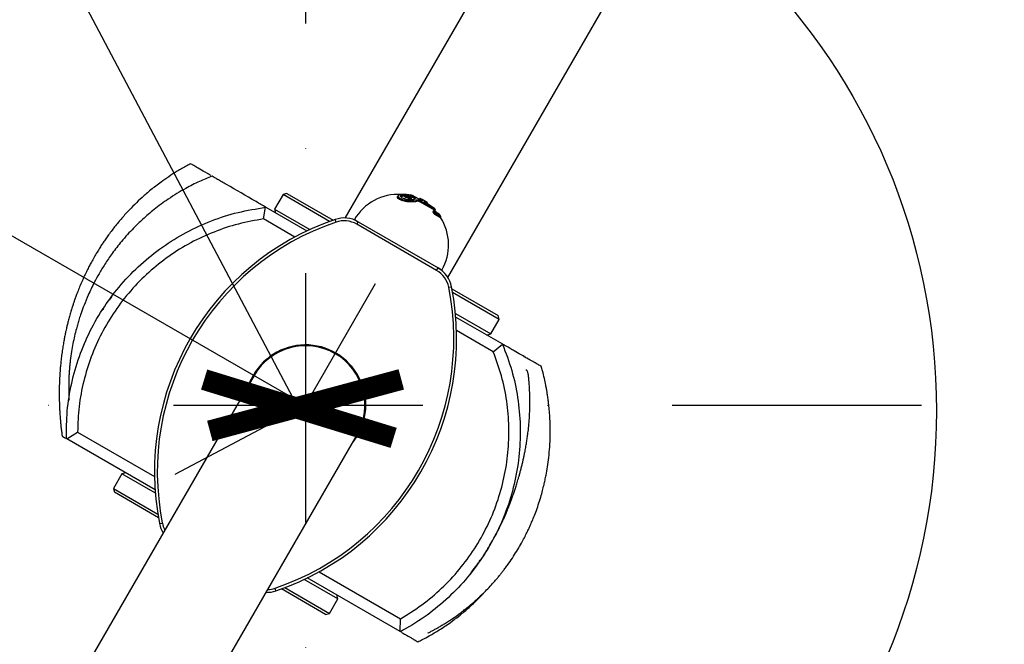
# Model space of a CAD drawing. Units: millimetres. Extents: x 1182 to 21751, y 5558 to 19956.
# Drawn here: x 6079 to 6431, y 14495 to 14717 of the extents above; entities that cross this region are included whole.
import ezdxf

# ---------------------------------------------------------------- set-up
doc = ezdxf.new("R2010")
doc.units = ezdxf.units.MM
doc.linetypes.add('ACAD_ISO03W100', pattern=[30, 12, -18])
doc.linetypes.add('ČERCHOVANÁ', pattern=[25.4, 12.7, -6.35, 0, -6.35])
for name, color, linetype in [('HERNI_PRVEK', 4, 'Continuous'), ('OSA', 7, 'ČERCHOVANÁ'), ('ZALOZENI', 6, 'Continuous')]:
    doc.layers.add(name, color=color, linetype=linetype)
doc.layers.add('KOTY', color=7, linetype='Continuous', lineweight=13)
doc.layers.add('KOTY1', color=7, linetype='Continuous', lineweight=13)
doc.styles.add('arial', font='arial.ttf')
doc.dimstyles.new('KOTY_50', dxfattribs={"dimtxt": 125, "dimasz": 50, "dimexe": 50, "dimexo": 50, "dimgap": 30, "dimtad": 1, "dimdec": 0, "dimrnd": 10, "dimdsep": 46, "dimtxsty": 'arial', "dimblk": 'ARCHTICK', "dimcen": -1.5, "dimclrt": 2, "dimadec": 0, "dimazin": 0, "dimtfac": 0.63, "dimtdec": 0, "dimtix": 1, "dimtmove": 2, "dimatfit": 3, "dimldrblk": 'KOTA', "dimfxl": 400, "dimfxlon": 1, "dimtfill": 1, "dimtolj": 1, "dimtzin": 0, "dimarcsym": 0})

# ---------------------------------------------------------------- blocks, each defined once
blk = doc.blocks.new('_ArchTick')
at = {"color": 0, "linetype": 'ByBlock', "const_width": 0.15}
blk.add_lwpolyline([(-0.5, -0.5), (0.5, 0.5)], dxfattribs=at)
blk = doc.blocks.new('*D29')
at = {"layer": 'Defpoints', "color": 0, "transparency": 16777216}
for p in [(8281.73, 15548.47), (1219.81, 14651.15), (8281.73, 11330.78)]:
    blk.add_point(p, dxfattribs=at)
at = {"layer": 'KOTY1', "color": 0, "lineweight": -2, "transparency": 16777216}
for p, q in [((1219.81, 11730.78), (1219.81, 11280.78)), ((8281.73, 11730.78), (8281.73, 11280.78)), ((1219.81, 11330.78), (8281.73, 11330.78))]:
    blk.add_line(p, q, dxfattribs=at)
at = {"layer": 'KOTY1', "color": 0, "lineweight": -2, "transparency": 16777216, "xscale": 50, "yscale": 50, "zscale": 50, "rotation": 180}
blk.add_blockref('_ArchTick', (1219.81, 11330.78), dxfattribs=at)
at = {"layer": 'KOTY1', "color": 0, "lineweight": -2, "transparency": 16777216, "xscale": 50, "yscale": 50, "zscale": 50}
blk.add_blockref('_ArchTick', (8281.73, 11330.78), dxfattribs=at)
at = {"layer": 'KOTY1', "color": 2, "transparency": 16777216, "insert": (4750.77, 11424.6), "char_height": 125, "attachment_point": 5, "style": 'arial', "bg_fill": 3, "box_fill_scale": 1.1, "bg_fill_color": 256, "bg_fill_true_color": 13158600, "bg_fill_transparency": 0}
blk.add_mtext('\\A1;7060', dxfattribs=at)
blk = doc.blocks.new('KOTA')
for p, q in [((-75, -75), (75, 75)), ((0, 75), (0, -75)), ((-75, 0), (75, 0))]:
    blk.add_line(p, q)
blk = doc.blocks.new('*D20')
at = {"layer": 'Defpoints', "color": 0, "transparency": 16777216}
for p in [(4386.63, 19467.64), (9473.38, 19467.64), (6024.53, 12341.44)]:
    blk.add_point(p, dxfattribs=at)
at = {"layer": 'KOTY1', "color": 0, "lineweight": -2, "transparency": 16777216}
for p, q in [((9073.38, 19467.64), (9523.38, 19467.64)), ((9473.38, 12341.44), (9473.38, 19467.64)), ((9073.38, 12341.44), (9523.38, 12341.44))]:
    blk.add_line(p, q, dxfattribs=at)
at = {"layer": 'KOTY1', "color": 0, "lineweight": -2, "transparency": 16777216, "xscale": 50, "yscale": 50, "zscale": 50}
for p, rotation in [((9473.38, 19467.64), 90), ((9473.38, 12341.44), 270)]:
    blk.add_blockref('_ArchTick', p, dxfattribs=dict(at, rotation=rotation))
at = {"layer": 'KOTY1', "color": 2, "transparency": 16777216, "insert": (9379.52, 15904.54), "char_height": 125, "attachment_point": 5, "rotation": 90, "style": 'arial', "bg_fill": 3, "box_fill_scale": 1.1, "bg_fill_color": 256, "bg_fill_true_color": 13158600, "bg_fill_transparency": 0}
blk.add_mtext('\\A1;7130', dxfattribs=at)
blk = doc.blocks.new('*D35')
at = {"layer": 'Defpoints', "color": 0, "transparency": 16777216}
for p in [(6783.56, 15622.54), (2719.81, 14651.15), (6783.56, 11784.49)]:
    blk.add_point(p, dxfattribs=at)
at = {"layer": 'KOTY1', "color": 0, "lineweight": -2, "transparency": 16777216}
for p, q in [((2719.81, 12184.49), (2719.81, 11734.49)), ((6783.56, 12184.49), (6783.56, 11734.49)), ((2719.81, 11784.49), (6783.56, 11784.49))]:
    blk.add_line(p, q, dxfattribs=at)
at = {"layer": 'KOTY1', "color": 0, "lineweight": -2, "transparency": 16777216, "xscale": 50, "yscale": 50, "zscale": 50, "rotation": 180}
blk.add_blockref('_ArchTick', (2719.81, 11784.49), dxfattribs=at)
at = {"layer": 'KOTY1', "color": 0, "lineweight": -2, "transparency": 16777216, "xscale": 50, "yscale": 50, "zscale": 50}
blk.add_blockref('_ArchTick', (6783.56, 11784.49), dxfattribs=at)
at = {"layer": 'KOTY1', "color": 2, "transparency": 16777216, "insert": (4751.68, 11878.31), "char_height": 125, "attachment_point": 5, "style": 'arial', "bg_fill": 3, "box_fill_scale": 1.1, "bg_fill_color": 256, "bg_fill_true_color": 13158600, "bg_fill_transparency": 0}
blk.add_mtext('\\A1;4060', dxfattribs=at)
blk = doc.blocks.new('*D22')
at = {"layer": 'Defpoints', "color": 0, "transparency": 16777216}
for p in [(4386.63, 17967.64), (2843.77, 14143.95), (8972.53, 14143.95)]:
    blk.add_point(p, dxfattribs=at)
at = {"layer": 'KOTY1', "color": 0, "lineweight": -2, "transparency": 16777216}
for p, q in [((8572.53, 17967.64), (9022.53, 17967.64)), ((8972.53, 17967.64), (8972.53, 14143.95)), ((8572.53, 14143.95), (9022.53, 14143.95))]:
    blk.add_line(p, q, dxfattribs=at)
at = {"layer": 'KOTY1', "color": 0, "lineweight": -2, "transparency": 16777216, "xscale": 50, "yscale": 50, "zscale": 50}
for p, rotation in [((8972.53, 17967.64), 90), ((8972.53, 14143.95), 270)]:
    blk.add_blockref('_ArchTick', p, dxfattribs=dict(at, rotation=rotation))
at = {"layer": 'KOTY1', "color": 2, "transparency": 16777216, "insert": (8878.67, 16055.79), "char_height": 125, "attachment_point": 5, "rotation": 90, "style": 'arial', "bg_fill": 3, "box_fill_scale": 1.1, "bg_fill_color": 256, "bg_fill_true_color": 13158600, "bg_fill_transparency": 0}
blk.add_mtext('\\A1;3820', dxfattribs=at)
blk = doc.blocks.new('*D26')
at = {"layer": 'Defpoints', "color": 0, "transparency": 16777216}
for p in [(4386.63, 15613.64), (6181.34, 14579.97), (6181.34, 14579.97)]:
    blk.add_point(p, dxfattribs=at)
at = {"layer": 'KOTY', "color": 0, "lineweight": -2, "transparency": 16777216}
for p, q in [((4386.63, 15613.64), (4411.58, 15656.96)), ((4386.63, 15613.64), (6181.34, 14579.97)), ((6181.34, 14579.97), (6206.3, 14623.3))]:
    blk.add_line(p, q, dxfattribs=at)
at = {"layer": 'KOTY', "color": 0, "lineweight": -2, "transparency": 16777216, "xscale": 50, "yscale": 50, "zscale": 50}
for p, rotation in [((4386.63, 15613.64), 150.0602107854832), ((6181.34, 14579.97), 330.0602107854832)]:
    blk.add_blockref('_ArchTick', p, dxfattribs=dict(at, rotation=rotation))
at = {"layer": 'KOTY', "color": 2, "transparency": 16777216, "insert": (5330.81, 15178.1), "char_height": 125, "attachment_point": 5, "rotation": 330.0602, "style": 'arial', "bg_fill": 3, "box_fill_scale": 1.1, "bg_fill_color": 256, "bg_fill_true_color": 13158600, "bg_fill_transparency": 0}
blk.add_mtext('\\A1;2070', dxfattribs=at)
blk = doc.blocks.new('*D14')
at = {"layer": 'Defpoints', "color": 0, "transparency": 16777216}
for p in [(4386.98, 17967.64), (6178.96, 14578.71), (6181.34, 14579.97)]:
    blk.add_point(p, dxfattribs=at)
at = {"layer": 'KOTY', "color": 0, "lineweight": -2, "transparency": 16777216}
for p, q in [((4384.59, 17966.37), (4340.41, 17942.97)), ((4384.59, 17966.37), (5168.82, 16485.78)), ((6178.96, 14578.71), (5371.4, 16103.33)), ((6178.96, 14578.71), (6134.77, 14555.3))]:
    blk.add_line(p, q, dxfattribs=at)
at = {"layer": 'KOTY', "color": 0, "lineweight": -2, "transparency": 16777216, "xscale": 50, "yscale": 50, "zscale": 50}
for p, rotation in [((4384.59, 17966.37), 117.9090885853027), ((6178.96, 14578.71), 297.9090885853026)]:
    blk.add_blockref('_ArchTick', p, dxfattribs=dict(at, rotation=rotation))
at = {"layer": 'KOTY', "color": 2, "transparency": 16777216, "insert": (5306.28, 16313.72), "char_height": 125, "attachment_point": 5, "rotation": 297.9091, "style": 'arial', "bg_fill": 3, "box_fill_scale": 1.1, "bg_fill_color": 256, "bg_fill_true_color": 13158600, "bg_fill_transparency": 0}
blk.add_mtext('\\A1;3830', dxfattribs=at)
blk = doc.blocks.new('*D48')
at = {"layer": 'Defpoints', "color": 0, "linetype": 'ACAD_ISO03W100', "ltscale": 3, "transparency": 16777216}
for p in [(8281.73, 19467.64), (8281.73, 19467.64), (1219.81, 12341.44)]:
    blk.add_point(p, dxfattribs=at)
at = {"layer": 'KOTY', "color": 0, "linetype": 'ACAD_ISO03W100', "lineweight": -2, "ltscale": 3, "transparency": 16777216}
for p, q in [((8281.73, 19467.64), (8246.21, 19502.83)), ((8281.73, 19467.64), (1710.78, 12836.88)), ((1219.81, 12341.44), (1346.01, 12468.79)), ((1219.81, 12341.44), (1184.29, 12376.64))]:
    blk.add_line(p, q, dxfattribs=at)
at = {"layer": 'KOTY', "color": 0, "linetype": 'ACAD_ISO03W100', "lineweight": -2, "ltscale": 3, "transparency": 16777216, "xscale": 50, "yscale": 50, "zscale": 50}
for p, rotation in [((8281.73, 19467.64), 45.25955793222054), ((1219.81, 12341.44), 225.2595579322205)]:
    blk.add_blockref('_ArchTick', p, dxfattribs=dict(at, rotation=rotation))
at = {"layer": 'KOTY', "color": 2, "linetype": 'ACAD_ISO03W100', "ltscale": 3, "transparency": 16777216, "insert": (1528.4, 12652.84), "char_height": 125, "attachment_point": 5, "rotation": 45.2596, "style": 'arial', "bg_fill": 3, "box_fill_scale": 1.1, "bg_fill_color": 256, "bg_fill_true_color": 13158600, "bg_fill_transparency": 0}
blk.add_mtext('\\A1;10030', dxfattribs=at)

msp = doc.modelspace()

# ---------------------------------------------------------------- linework, layer by layer
at = {"layer": 'HERNI_PRVEK'}
for p, q in [((6326, 14872.78), (6195.4, 14646.68)), ((6232.11, 14625.48), (6362.71, 14851.57)), ((6173.32, 14655.05), (6170.32, 14649.85)), ((6174.68, 14655.42), (6173.32, 14655.05)), ((6189.92, 14645.46), (6173.32, 14655.05)), ((6174.68, 14655.42), (6191.16, 14645.9)), ((6216.77, 14654.52), (6216.67, 14654.36)), ((6217.88, 14654.15), (6217.9, 14654.19)), ((6218.48, 14654.62), (6218.41, 14654.66)), ((6218.48, 14654.62), (6218.48, 14654.61)), ((6218.71, 14654.89), (6218.79, 14654.85)), ((6221.58, 14653.47), (6219.47, 14654.69)), ((6221.6, 14653.47), (6219.52, 14654.67)), ((6166.39, 14646.35), (6167.06, 14650.49)), ((6167.06, 14650.49), (6167.19, 14650.51)), ((6167.19, 14650.51), (6181.8, 14642.07)), ((6217.99, 14653.85), (6217.91, 14653.7)), ((6219.06, 14653.41), (6219.09, 14653.46)), ((6220.19, 14653.31), (6220.24, 14653.4)), ((6220.86, 14653.06), (6220.71, 14652.99)), ((6221.17, 14652.81), (6221.13, 14652.72)), ((6222, 14653.55), (6221.94, 14653.44)), ((6222.51, 14653.11), (6221.94, 14653.44)), ((6222.57, 14653.21), (6222, 14653.55)), ((6222.24, 14652.64), (6222.15, 14652.5)), ((6227.52, 14649.4), (6222.15, 14652.5)), ((6227.6, 14649.54), (6222.24, 14652.64)), ((6222.26, 14653.63), (6222.77, 14653.33)), ((6222.35, 14652.79), (6227.57, 14649.78)), ((6222.57, 14653.21), (6222.51, 14653.11)), ((6223.12, 14653.06), (6223.06, 14652.95)), ((6223.71, 14652.57), (6223.78, 14652.68)), ((6224.19, 14652.28), (6224.13, 14652.18)), ((6224.7, 14651.85), (6224.13, 14652.18)), ((6224.19, 14652.51), (6224.7, 14652.21)), ((6224.76, 14651.95), (6224.19, 14652.28)), ((6224.7, 14651.85), (6224.76, 14651.95)), ((6226.98, 14650.36), (6224.9, 14651.56)), ((6227.02, 14650.33), (6224.91, 14651.55)), ((6170.32, 14649.85), (6170.68, 14648.49)), ((6170.32, 14649.85), (6182.91, 14642.58)), ((6226.8, 14649.01), (6226.78, 14648.97)), ((6229.04, 14648.01), (6227.2, 14649.07)), ((6229.1, 14647.95), (6227.24, 14649.03)), ((6227.5, 14648.26), (6227.4, 14648.08)), ((6227.4, 14648.08), (6229.48, 14646.88)), ((6229.59, 14647.06), (6227.5, 14648.26)), ((6227.52, 14649.4), (6227.6, 14649.54)), ((6227.52, 14648.46), (6229.58, 14647.27)), ((6229.48, 14646.88), (6229.59, 14647.06)), ((6177.54, 14639.91), (6166.39, 14646.35)), ((6192.22, 14645.21), (6191.89, 14646.15)), ((6198.77, 14646.12), (6198.71, 14646.02)), ((6198.77, 14646.12), (6200.11, 14645.35)), ((6199.61, 14644.48), (6200.11, 14645.35)), ((6228.09, 14628.03), (6199.61, 14644.48)), ((6200.11, 14645.35), (6228.59, 14628.9)), ((6228.09, 14628.03), (6228.59, 14628.9)), ((6228.59, 14628.9), (6229.94, 14628.12)), ((6229.88, 14628.01), (6229.94, 14628.12)), ((6232.42, 14621.98), (6233.4, 14622.18)), ((6233.55, 14621.41), (6250.02, 14611.9)), ((6250.39, 14610.53), (6233.79, 14620.12)), ((6234.8, 14612.61), (6247.39, 14605.34)), ((6250.39, 14610.53), (6250.02, 14611.9)), ((6234.9, 14611.39), (6251.55, 14601.78)), ((6247.39, 14605.34), (6250.39, 14610.53)), ((6248.31, 14599.03), (6235.17, 14606.62)), ((6246.02, 14604.97), (6247.39, 14605.34)), ((6248.31, 14599.03), (6251.58, 14601.71)), ((6251.55, 14601.78), (6251.58, 14601.71)), ((6162.98, 14590.57), (6085.92, 14457.16)), ((6096.18, 14567.96), (6100.03, 14570.35)), ((6100.03, 14570.35), (6127.49, 14554.49)), ((6096.18, 14567.96), (6096.05, 14568.03)), ((6127.69, 14549.75), (6096.18, 14567.96)), ((6122.64, 14435.95), (6199.7, 14569.36)), ((6117.16, 14555.83), (6115.8, 14555.47)), ((6115.8, 14555.47), (6112.8, 14550.27)), ((6127.78, 14548.55), (6115.8, 14555.47)), ((6112.8, 14550.27), (6113.16, 14548.91)), ((6112.8, 14550.27), (6128.68, 14541.1)), ((6128.9, 14539.82), (6113.16, 14548.91)), ((6129.28, 14537.76), (6130.26, 14537.96)), ((6186.18, 14520.59), (6215.2, 14503.83)), ((6192.87, 14510.95), (6180.88, 14517.87)), ((6215.04, 14499.3), (6181.97, 14518.4)), ((6170.79, 14513.78), (6170.47, 14514.73)), ((6188.5, 14505.39), (6172.76, 14514.48)), ((6173.98, 14514.93), (6189.87, 14505.76)), ((6189.87, 14505.76), (6192.87, 14510.95)), ((6192.87, 14510.95), (6192.5, 14512.32)), ((6188.5, 14505.39), (6189.87, 14505.76)), ((6215.04, 14499.3), (6215.2, 14503.83)), ((6215.2, 14499.21), (6215.04, 14499.3))]:
    msp.add_line(p, q, dxfattribs=at)
at = {"layer": 'HERNI_PRVEK', "flags": 128}
for points in [[(6227.24, 14649.03), (6227.22, 14649.06), (6227.2, 14649.07)], [(6161.19, 14587.47), (6161.5, 14588.25), (6162.73, 14590.72)]]:
    msp.add_lwpolyline(points, dxfattribs=at)
at = {"layer": 'HERNI_PRVEK'}
for centre, radius, start, end in [((6214.35, 14637.12), 18, 86.5587, 149.9881), ((6218.74, 14654.66), 0.197, 76.543, 111.1769), ((6214.35, 14637.12), 18.3, 73.7638, 76.2165), ((6219.41, 14654.5), 0.2, 59.9881, 73.7638), ((6214.35, 14637.12), 18, 65.0724, 68.9684), ((6220.99, 14652.89), 0.207, 335.1147, 64.1865), ((6222.17, 14653.45), 0.2, 64.409, 149.9881), ((6222.68, 14652.41), 0.502, 131.2435, 153.5074), ((6214.35, 14637.12), 18.3, 55.5673, 64.409), ((6222.75, 14653.15), 0.186, 84.031, 159.1259), ((6223.03, 14652.88), 0.199, 60.9935, 149.8175), ((6222.96, 14652.77), 0.201, 61.032, 114.7337), ((6223.61, 14652.4), 0.201, 5.6242, 58.9249), ((6223.67, 14652.51), 0.199, 330.1587, 58.9827), ((6224.04, 14652.4), 0.186, 320.8504, 35.9452), ((6224.59, 14652.05), 0.2, 329.9881, 55.5673), ((6214.35, 14637.12), 18, 51.0078, 54.9038), ((6226.88, 14650.19), 0.2, 46.2124, 59.9881), ((6214.35, 14637.12), 18.3, 43.7598, 46.2124), ((6227.32, 14648.38), 0.219, 327.0992, 20.3056), ((6214.35, 14637.12), 18, 38.7286, 43.0026), ((6227.43, 14649.64), 0.2, 329.9881, 43.7598), ((6228.94, 14647.84), 0.2, 36.3005, 59.9881), ((6214.35, 14637.12), 18.3, 33.6866, 36.3005), ((6214.35, 14637.12), 18, 329.9881, 32.8158), ((6229.42, 14647.16), 0.2, 329.9881, 33.6866), ((6222.47, 14556.21), 95, 108.7779, 191.1983), ((6222.47, 14556.21), 94, 108.7779, 191.1983), ((6195.11, 14636.69), 10, 59.9881, 108.7779), ((6195.11, 14636.69), 9, 59.9881, 108.7779), ((6223.59, 14620.24), 9, 11.1983, 59.9881), ((6223.59, 14620.24), 10, 11.1983, 59.9881), ((6140.21, 14603.73), 94, 288.7779, 11.1983), ((6140.21, 14603.73), 95, 288.7779, 11.1983), ((6181.34, 14579.97), 21.5, 320.4055, 149.9881), ((6181.34, 14579.97), 21.2, 329.9883, 149.988), ((6139.09, 14539.7), 10, 191.1983, 211.5981), ((6139.09, 14539.7), 9, 191.1983, 208.0974), ((6167.57, 14523.25), 10, 268.3781, 288.7779), ((6167.57, 14523.25), 9, 271.8789, 288.7779)]:
    msp.add_arc(centre, radius, start, end, dxfattribs=at)
for points, knots in [([(6140.38, 14666), (6139.92, 14665.77), (6138.22, 14664.92), (6135.6, 14663.38), (6132.52, 14661.43), (6129.32, 14659.19), (6126.12, 14656.71), (6123.03, 14654.04), (6120.32, 14651.47), (6117.7, 14648.78), (6115.08, 14645.82), (6113, 14643.25), (6111.43, 14641.16), (6110.35, 14639.66), (6109.43, 14638.33), (6108.55, 14637), (6107.66, 14635.6), (6106.67, 14633.99), (6105.7, 14632.32), (6104.79, 14630.68), (6103.97, 14629.11), (6103.12, 14627.42), (6102.26, 14625.61), (6101.39, 14623.67), (6100.58, 14621.73), (6099.88, 14619.95), (6099.32, 14618.46), (6098.87, 14617.19), (6098.48, 14616.03), (6098.07, 14614.78), (6097.61, 14613.28), (6097.14, 14611.63), (6096.7, 14610), (6096.34, 14608.56), (6096.06, 14607.38), (6095.81, 14606.25), (6095.55, 14605.02), (6095.25, 14603.52), (6094.94, 14601.79), (6094.63, 14599.82), (6094.34, 14597.76), (6094.1, 14595.71), (6093.91, 14593.82), (6093.75, 14591.83), (6093.62, 14589.74), (6093.53, 14587.55), (6093.49, 14585.47), (6093.48, 14583.69), (6093.5, 14582.19), (6093.53, 14580.89), (6093.58, 14579.46), (6093.66, 14577.83), (6093.78, 14576.01), (6093.93, 14574.14), (6094.11, 14572.31), (6094.31, 14570.64), (6094.45, 14569.5), (6094.53, 14568.94), (6094.54, 14568.89)], [0, 0, 0, 0, 0.007109, 0.025928, 0.043967, 0.061795, 0.088125, 0.113627, 0.137676, 0.163459, 0.191929, 0.223256, 0.239772, 0.253959, 0.265784, 0.276479, 0.289433, 0.30455, 0.321376, 0.33631, 0.348812, 0.362122, 0.377019, 0.394482, 0.412088, 0.427072, 0.439426, 0.449486, 0.457982, 0.468801, 0.481951, 0.497395, 0.51231, 0.525018, 0.535511, 0.543782, 0.55587, 0.570758, 0.588524, 0.609192, 0.632405, 0.654757, 0.675435, 0.694425, 0.72099, 0.74646, 0.771919, 0.797374, 0.814345, 0.831497, 0.850949, 0.87335, 0.898751, 0.927213, 0.951769, 0.976074, 0.997875, 1, 1, 1, 1]), ([(6147.68, 14661.78), (6147.24, 14662.03), (6145.54, 14663.01), (6143.45, 14664.22), (6141.64, 14665.27), (6140.79, 14665.75), (6140.37, 14666), (6140.38, 14665.99), (6140.39, 14665.99)], [0, 0, 0, 0, 0.069237, 0.270491, 0.471657, 0.672665, 0.873677, 1, 1, 1, 1]), ([(6147.98, 14661.6), (6146.48, 14660.99), (6143.28, 14659.69), (6138.04, 14656.99), (6132.61, 14653.68), (6127.52, 14649.94), (6123.43, 14646.44), (6119.52, 14642.68), (6115.85, 14638.62), (6112.48, 14634.3), (6109.83, 14630.42), (6107.72, 14626.95), (6105.72, 14623.28), (6103.91, 14619.5), (6102.39, 14615.81), (6101.34, 14612.92), (6100.62, 14610.74), (6100.08, 14608.94), (6099.5, 14606.88), (6098.92, 14604.53), (6098.36, 14601.88), (6097.85, 14599.04), (6097.5, 14596.53), (6097.27, 14594.44), (6097.13, 14592.94), (6097.02, 14591.33), (6096.92, 14589.6), (6096.86, 14587.53), (6096.86, 14585.55), (6096.89, 14583.57), (6096.95, 14582.36), (6096.98, 14581.75)], [0, 0, 0, 0, 0.0419334, 0.089317, 0.1525922, 0.2070453, 0.2532564, 0.2926125, 0.3482014, 0.3958135, 0.4360901, 0.4710813, 0.5024907, 0.5475918, 0.5845496, 0.6142376, 0.6374239, 0.6584255, 0.6800131, 0.7135317, 0.7486098, 0.7858519, 0.8276341, 0.8448096, 0.8628759, 0.8818577, 0.901782, 0.9231627, 0.9517525, 0.9761172, 1, 1, 1, 1]), ([(6167.19, 14650.51), (6166.02, 14651.18), (6161.04, 14654.06), (6156, 14656.97), (6151.41, 14659.62), (6149.89, 14660.5), (6148.72, 14661.18), (6147.99, 14661.6), (6147.98, 14661.6), (6147.98, 14661.6)], [0, 0, 0, 0, 0.146349, 0.625508, 0.705404, 0.785315, 0.865224, 0.945122, 1, 1, 1, 1]), ([(6221.13, 14652.72), (6220.95, 14652.64), (6220.6, 14652.47), (6219.59, 14652.37), (6218.34, 14652.4), (6216.96, 14652.59), (6215.71, 14652.9), (6214.78, 14653.29), (6214.24, 14653.69), (6214.03, 14654.04), (6214.12, 14654.22), (6214.17, 14654.3)], [0, 0, 0, 0, 0.123341, 0.246559, 0.376169, 0.506249, 0.627296, 0.734146, 0.830888, 0.926278, 1, 1, 1, 1]), ([(6220.93, 14652.72), (6220.83, 14652.68), (6220.54, 14652.56), (6219.66, 14652.51), (6218.44, 14652.58), (6217.08, 14652.8), (6215.85, 14653.14), (6214.93, 14653.53), (6214.37, 14653.93), (6214.17, 14654.29), (6214.22, 14654.57), (6214.46, 14654.68), (6214.54, 14654.72)], [0, 0, 0, 0, 0.070112, 0.188932, 0.313726, 0.439069, 0.556219, 0.660343, 0.755007, 0.848162, 0.946846, 1, 1, 1, 1]), ([(6217.82, 14654.96), (6217.51, 14655.01), (6216.76, 14655.12), (6215.73, 14655.12), (6214.91, 14654.98), (6214.44, 14654.71), (6214.33, 14654.38), (6214.53, 14654.02), (6215.06, 14653.64), (6215.94, 14653.27), (6217.12, 14652.97), (6218.43, 14652.78), (6219.61, 14652.75), (6220.57, 14652.83), (6220.91, 14653), (6221.08, 14653.08)], [0, 0, 0, 0, 0.063513, 0.150946, 0.233911, 0.309409, 0.377827, 0.4422, 0.507475, 0.579301, 0.66037, 0.747453, 0.834355, 0.917097, 1, 1, 1, 1]), ([(6215.27, 14654.35), (6215.27, 14654.35), (6215.27, 14654.35), (6215.23, 14654.47), (6215.29, 14654.68), (6215.74, 14654.89), (6216.44, 14654.97), (6217.27, 14654.94), (6218.13, 14654.81), (6218.93, 14654.6), (6219.63, 14654.35), (6220.1, 14654.1), (6220.43, 14653.85), (6220.58, 14653.59), (6220.4, 14653.34), (6219.87, 14653.18), (6219.11, 14653.14), (6218.24, 14653.19), (6217.43, 14653.31), (6216.96, 14653.44), (6216.75, 14653.49)], [0, 0, 0, 0, 0.001863, 0.003311, 0.073278, 0.146394, 0.217789, 0.284496, 0.345944, 0.403254, 0.4592, 0.515193, 0.549182, 0.612937, 0.682707, 0.755746, 0.827396, 0.893975, 0.954413, 1, 1, 1, 1]), ([(6216.75, 14653.49), (6216.73, 14653.5), (6216.44, 14653.58), (6215.95, 14653.76), (6215.44, 14654.06), (6215.33, 14654.25), (6215.27, 14654.35)], [0, 0, 0, 0, 0.028564, 0.369608, 0.67974, 1, 1, 1, 1]), ([(6215.5, 14654.32), (6215.5, 14654.34), (6215.54, 14654.43), (6215.87, 14654.54), (6216.33, 14654.63), (6216.72, 14654.61), (6216.85, 14654.6)], [0, 0, 0, 0, 0.063565, 0.421984, 0.81359, 1, 1, 1, 1]), ([(6216.67, 14654.69), (6216.64, 14654.69), (6216.33, 14654.7), (6215.87, 14654.6), (6215.63, 14654.45), (6215.51, 14654.37)], [0, 0, 0, 0, 0.0521, 0.520938, 1, 1, 1, 1]), ([(6216.68, 14654.35), (6216.67, 14654.34), (6216.66, 14654.32), (6216.71, 14654.27), (6216.76, 14654.24), (6216.78, 14654.23)], [0, 0, 0, 0, 0.338463, 0.78564, 1, 1, 1, 1]), ([(6217.39, 14654.65), (6217.34, 14654.65), (6217.21, 14654.67), (6217.03, 14654.67), (6216.91, 14654.64), (6216.81, 14654.59), (6216.78, 14654.54), (6216.77, 14654.52)], [0, 0, 0, 0, 0.218694, 0.488354, 0.774833, 0.909464, 1, 1, 1, 1]), ([(6216.9, 14654.4), (6216.9, 14654.41), (6216.86, 14654.43), (6216.8, 14654.46), (6216.76, 14654.5), (6216.77, 14654.52), (6216.78, 14654.52)], [0, 0, 0, 0, 0.028862, 0.417111, 0.791318, 1, 1, 1, 1]), ([(6216.78, 14654.23), (6216.82, 14654.21), (6216.9, 14654.18), (6217.08, 14654.13), (6217.27, 14654.1), (6217.47, 14654.08), (6217.67, 14654.08), (6217.81, 14654.1), (6217.88, 14654.13), (6217.88, 14654.15), (6217.88, 14654.15)], [0, 0, 0, 0, 0.124842, 0.249442, 0.380363, 0.523851, 0.679125, 0.839898, 0.995834, 1, 1, 1, 1]), ([(6217.9, 14654.19), (6217.89, 14654.18), (6217.88, 14654.16), (6217.79, 14654.16), (6217.65, 14654.18), (6217.45, 14654.21), (6217.24, 14654.27), (6217.04, 14654.34), (6216.95, 14654.38), (6216.9, 14654.4)], [0, 0, 0, 0, 0.0976643, 0.2375084, 0.3882572, 0.5482147, 0.7108396, 0.866725, 1, 1, 1, 1]), ([(6217.05, 14654.52), (6217.08, 14654.51), (6217.15, 14654.49), (6217.29, 14654.45), (6217.44, 14654.43), (6217.57, 14654.43), (6217.68, 14654.44), (6217.75, 14654.45), (6217.77, 14654.48), (6217.76, 14654.51), (6217.72, 14654.55), (6217.65, 14654.58), (6217.55, 14654.61), (6217.41, 14654.64), (6217.26, 14654.66), (6217.13, 14654.66), (6217.03, 14654.65), (6216.98, 14654.63), (6216.96, 14654.6), (6216.98, 14654.56), (6217.03, 14654.54), (6217.05, 14654.52)], [0, 0, 0, 0, 0.048687, 0.106565, 0.168116, 0.229348, 0.287019, 0.339952, 0.388784, 0.436078, 0.483429, 0.511146, 0.564818, 0.623879, 0.685722, 0.746341, 0.802867, 0.85456, 0.90246, 0.948776, 1, 1, 1, 1]), ([(6220.12, 14653.29), (6220.2, 14653.37), (6220.35, 14653.51), (6220.21, 14653.76), (6219.91, 14653.99), (6219.48, 14654.22), (6218.84, 14654.44), (6218.1, 14654.61), (6217.62, 14654.66), (6217.37, 14654.68)], [0, 0, 0, 0, 0.170993, 0.332776, 0.418801, 0.56045, 0.702303, 0.848233, 1, 1, 1, 1]), ([(6217.9, 14654.19), (6217.9, 14654.19), (6217.92, 14654.22), (6217.94, 14654.29), (6217.92, 14654.38), (6217.88, 14654.44), (6217.83, 14654.5), (6217.74, 14654.56), (6217.6, 14654.61), (6217.46, 14654.64), (6217.4, 14654.65), (6217.39, 14654.65)], [0, 0, 0, 0, 0.0302968, 0.1349287, 0.2362809, 0.3273994, 0.4263859, 0.5602407, 0.7807438, 0.9797932, 1, 1, 1, 1]), ([(6218.71, 14654.84), (6218.71, 14654.84), (6218.71, 14654.84), (6218.69, 14654.84), (6218.62, 14654.84), (6218.45, 14654.86), (6218.16, 14654.9), (6217.89, 14654.95), (6217.73, 14654.98), (6217.72, 14654.98)], [0, 0, 0, 0, 0.00708, 0.080681, 0.211801, 0.412733, 0.672989, 0.964843, 1, 1, 1, 1]), ([(6218.79, 14654.85), (6218.79, 14654.85), (6218.81, 14654.83), (6218.74, 14654.83), (6218.53, 14654.85), (6218.21, 14654.89), (6217.95, 14654.94), (6217.82, 14654.96)], [0, 0, 0, 0, 0.110055, 0.319319, 0.541494, 0.770863, 1, 1, 1, 1]), ([(6217.82, 14654.5), (6217.94, 14654.48), (6218.34, 14654.43), (6219, 14654.23), (6219.64, 14653.97), (6220.04, 14653.7), (6220.24, 14653.47), (6220.18, 14653.35), (6220.16, 14653.3)], [0, 0, 0, 0, 0.095165, 0.306325, 0.497898, 0.676339, 0.851652, 1, 1, 1, 1]), ([(6218.63, 14653.97), (6218.61, 14653.98), (6218.52, 14654), (6218.36, 14654.01), (6218.2, 14654), (6218.08, 14653.95), (6218, 14653.89), (6217.99, 14653.85), (6217.99, 14653.85)], [0, 0, 0, 0, 0.091615, 0.336373, 0.627938, 0.833893, 0.996594, 1, 1, 1, 1]), ([(6218.26, 14653.83), (6218.27, 14653.82), (6218.3, 14653.8), (6218.33, 14653.78), (6218.4, 14653.75), (6218.49, 14653.72), (6218.64, 14653.69), (6218.77, 14653.68), (6218.88, 14653.69), (6218.95, 14653.72), (6218.98, 14653.76), (6218.97, 14653.8), (6218.93, 14653.84), (6218.86, 14653.88), (6218.78, 14653.93), (6218.64, 14653.97), (6218.5, 14653.99), (6218.37, 14654), (6218.27, 14653.98), (6218.21, 14653.95), (6218.19, 14653.91), (6218.21, 14653.87), (6218.25, 14653.84), (6218.26, 14653.83)], [0, 0, 0, 0, 0.0086402, 0.0564173, 0.0574295, 0.1113167, 0.1706399, 0.2325213, 0.2929394, 0.3492216, 0.4007561, 0.4496359, 0.4986174, 0.5224005, 0.5724215, 0.6277906, 0.6880678, 0.749949, 0.8095485, 0.864611, 0.9149972, 0.9621469, 1, 1, 1, 1]), ([(6219.09, 14653.46), (6219.1, 14653.48), (6219.13, 14653.54), (6219.13, 14653.64), (6219.09, 14653.73), (6219.02, 14653.81), (6218.91, 14653.88), (6218.77, 14653.94), (6218.67, 14653.96), (6218.63, 14653.97)], [0, 0, 0, 0, 0.0950562, 0.2284609, 0.3433474, 0.472094, 0.6535651, 0.8658315, 1, 1, 1, 1]), ([(6096.05, 14568.03), (6096.07, 14571.34), (6096.12, 14577.97), (6097.74, 14587.8), (6100.48, 14597.37), (6104.39, 14606.54), (6109.41, 14615.18), (6115.47, 14623.14), (6122.43, 14630.27), (6130.21, 14636.49), (6138.69, 14641.71), (6147.74, 14645.84), (6157.22, 14648.92), (6163.77, 14649.96), (6167.06, 14650.49)], [0, 0, 0, 0, 0.0829747, 0.1665697, 0.2496953, 0.3328068, 0.4165996, 0.5003145, 0.5837728, 0.6666528, 0.750198, 0.8334033, 0.9163779, 1, 1, 1, 1]), ([(6217.91, 14653.7), (6217.9, 14653.68), (6217.88, 14653.64), (6217.93, 14653.58), (6217.99, 14653.53), (6218.01, 14653.52)], [0, 0, 0, 0, 0.3484436, 0.7756387, 1, 1, 1, 1]), ([(6218.1, 14653.72), (6218.07, 14653.73), (6218.02, 14653.77), (6217.98, 14653.82), (6217.99, 14653.84), (6218, 14653.85)], [0, 0, 0, 0, 0.321398, 0.71698, 1, 1, 1, 1]), ([(6218.01, 14653.52), (6218.05, 14653.49), (6218.13, 14653.45), (6218.3, 14653.39), (6218.48, 14653.35), (6218.67, 14653.32), (6218.85, 14653.32), (6219, 14653.35), (6219.04, 14653.39), (6219.06, 14653.41)], [0, 0, 0, 0, 0.125929, 0.251734, 0.38114, 0.521548, 0.675234, 0.839431, 1, 1, 1, 1]), ([(6219.08, 14653.46), (6219.08, 14653.46), (6219.07, 14653.43), (6218.98, 14653.42), (6218.84, 14653.44), (6218.64, 14653.48), (6218.43, 14653.55), (6218.25, 14653.63), (6218.15, 14653.68), (6218.1, 14653.71), (6218.1, 14653.72)], [0, 0, 0, 0, 0.081948, 0.227247, 0.3826, 0.542974, 0.699469, 0.844291, 0.976581, 1, 1, 1, 1]), ([(6221.08, 14653.08), (6221.12, 14653.1), (6221.21, 14653.14), (6221.44, 14653.14), (6221.73, 14653.07), (6222.05, 14652.95), (6222.25, 14652.85), (6222.35, 14652.79)], [0, 0, 0, 0, 0.193119, 0.405325, 0.606634, 0.803233, 1, 1, 1, 1]), ([(6221.13, 14652.72), (6221.17, 14652.74), (6221.25, 14652.78), (6221.48, 14652.76), (6221.74, 14652.69), (6221.98, 14652.59), (6222.11, 14652.52), (6222.15, 14652.5)], [0, 0, 0, 0, 0.229224, 0.458832, 0.681192, 0.890446, 1, 1, 1, 1]), ([(6222.24, 14652.64), (6222.15, 14652.68), (6221.99, 14652.77), (6221.73, 14652.85), (6221.49, 14652.89), (6221.29, 14652.88), (6221.21, 14652.83), (6221.17, 14652.81)], [0, 0, 0, 0, 0.193963, 0.388904, 0.590285, 0.804324, 1, 1, 1, 1]), ([(6223.06, 14652.95), (6223.04, 14652.93), (6222.99, 14652.91), (6222.79, 14652.95), (6222.52, 14653.03), (6222.2, 14653.16), (6221.87, 14653.31), (6221.68, 14653.42), (6221.58, 14653.47)], [0, 0, 0, 0, 0.175664, 0.34452, 0.510927, 0.674746, 0.837352, 1, 1, 1, 1]), ([(6222.87, 14652.94), (6222.88, 14652.95), (6222.9, 14652.95), (6222.88, 14652.95), (6222.82, 14652.96), (6222.68, 14652.99), (6222.44, 14653.07), (6222.12, 14653.2), (6221.82, 14653.34), (6221.66, 14653.43), (6221.61, 14653.47)], [0, 0, 0, 0, 0.04984, 0.110884, 0.201816, 0.329466, 0.499028, 0.688404, 0.88265, 1, 1, 1, 1]), ([(6222.85, 14652.98), (6222.85, 14653), (6222.85, 14653.03), (6222.74, 14653.11), (6222.62, 14653.18), (6222.57, 14653.21)], [0, 0, 0, 0, 0.356528, 0.7126229, 1, 1, 1, 1]), ([(6222.77, 14653.33), (6222.83, 14653.29), (6222.97, 14653.21), (6223.11, 14653.11), (6223.12, 14653.07), (6223.12, 14653.06)], [0, 0, 0, 0, 0.287689, 0.643891, 1, 1, 1, 1]), ([(6224.91, 14651.55), (6224.82, 14651.6), (6224.63, 14651.72), (6224.33, 14651.93), (6224.06, 14652.15), (6223.84, 14652.34), (6223.71, 14652.49), (6223.71, 14652.54), (6223.71, 14652.57)], [0, 0, 0, 0, 0.155057, 0.321604, 0.490611, 0.660722, 0.830346, 1, 1, 1, 1]), ([(6223.78, 14652.68), (6223.79, 14652.68), (6223.82, 14652.69), (6223.96, 14652.64), (6224.12, 14652.55), (6224.19, 14652.51)], [0, 0, 0, 0, 0.29415, 0.64705, 1, 1, 1, 1]), ([(6224.89, 14651.57), (6224.82, 14651.61), (6224.65, 14651.71), (6224.36, 14651.91), (6224.08, 14652.13), (6223.89, 14652.31), (6223.81, 14652.39), (6223.8, 14652.43), (6223.8, 14652.42), (6223.8, 14652.42)], [0, 0, 0, 0, 0.1559508, 0.3569667, 0.5622541, 0.7674751, 0.9116304, 0.9979983, 1, 1, 1, 1]), ([(6224.19, 14652.28), (6224.12, 14652.32), (6224, 14652.39), (6223.88, 14652.43), (6223.86, 14652.41), (6223.85, 14652.41)], [0, 0, 0, 0, 0.3525835, 0.7054611, 1, 1, 1, 1]), ([(6226.78, 14648.96), (6226.78, 14648.96), (6226.76, 14648.93), (6226.78, 14648.85), (6226.83, 14648.71), (6226.94, 14648.53), (6227.08, 14648.35), (6227.23, 14648.2), (6227.34, 14648.12), (6227.39, 14648.09), (6227.4, 14648.08)], [0, 0, 0, 0, 0.06056, 0.201958, 0.355955, 0.518728, 0.680995, 0.832147, 0.96776, 1, 1, 1, 1]), ([(6227.5, 14648.26), (6227.46, 14648.29), (6227.39, 14648.34), (6227.25, 14648.45), (6227.11, 14648.57), (6226.98, 14648.71), (6226.87, 14648.84), (6226.8, 14648.96), (6226.8, 14648.99), (6226.8, 14649.01)], [0, 0, 0, 0, 0.129651, 0.257706, 0.388649, 0.52929, 0.681119, 0.841357, 1, 1, 1, 1]), ([(6227.2, 14649.07), (6227.17, 14649.08), (6227.12, 14649.12), (6227.02, 14649.14), (6226.92, 14649.12), (6226.84, 14649.07), (6226.82, 14649.03), (6226.81, 14649.01)], [0, 0, 0, 0, 0.184204, 0.464946, 0.675514, 0.875872, 1, 1, 1, 1]), ([(6227.24, 14649.03), (6227.23, 14649.04), (6227.2, 14649.05), (6227.15, 14649.07), (6227.11, 14649.05), (6227.11, 14648.99), (6227.14, 14648.9), (6227.2, 14648.79), (6227.28, 14648.68), (6227.36, 14648.59), (6227.45, 14648.51), (6227.5, 14648.48), (6227.52, 14648.46)], [0, 0, 0, 0, 0.025063, 0.127692, 0.241521, 0.363886, 0.487233, 0.604311, 0.711779, 0.810295, 0.905078, 1, 1, 1, 1]), ([(6166.39, 14646.35), (6163.37, 14645.82), (6157.35, 14644.77), (6148.63, 14641.85), (6140.31, 14638), (6132.5, 14633.16), (6125.33, 14627.44), (6118.87, 14620.89), (6113.23, 14613.61), (6108.5, 14605.71), (6104.76, 14597.31), (6102.06, 14588.54), (6100.36, 14579.51), (6100.14, 14573.4), (6100.03, 14570.35)], [0, 0, 0, 0, 0.083414, 0.166704, 0.249802, 0.333111, 0.416442, 0.499624, 0.583357, 0.666958, 0.75034, 0.833495, 0.916766, 1, 1, 1, 1]), ([(6112.15, 14618.54), (6112.15, 14618.54), (6112.15, 14618.54), (6112.11, 14618.48), (6112.02, 14618.36), (6111.87, 14618.14), (6111.65, 14617.82), (6111.47, 14617.55), (6111.35, 14617.39), (6111.34, 14617.37)], [0, 0, 0, 0, 0.040091, 0.14903, 0.278739, 0.473178, 0.699523, 0.956585, 1, 1, 1, 1]), ([(6109.22, 14614.43), (6109.06, 14614.22), (6108.86, 14613.94), (6108.73, 14613.75), (6108.7, 14613.71)], [0, 0, 0, 0, 0.794291, 1, 1, 1, 1]), ([(6251.58, 14601.71), (6252.75, 14598.62), (6255.11, 14592.43), (6257.16, 14582.67), (6258.09, 14572.76), (6257.75, 14562.8), (6256.21, 14552.95), (6253.45, 14543.34), (6249.52, 14534.15), (6244.51, 14525.54), (6238.49, 14517.6), (6231.53, 14510.49), (6223.78, 14504.2), (6218.06, 14500.87), (6215.2, 14499.21)], [0, 0, 0, 0, 0.083129, 0.166312, 0.249977, 0.332948, 0.416267, 0.500044, 0.58382, 0.66705, 0.750048, 0.833725, 0.916819, 1, 1, 1, 1]), ([(6258.9, 14597.53), (6259.1, 14597.42), (6259.5, 14597.18), (6259.89, 14596.96), (6259.95, 14596.93), (6259.63, 14597.11), (6258.98, 14597.48), (6257.78, 14598.18), (6256.22, 14599.08), (6254.37, 14600.15), (6252.97, 14600.96), (6251.94, 14601.55), (6251.55, 14601.78)], [0, 0, 0, 0, 0.0943073, 0.1886141, 0.282942, 0.3772699, 0.4715765, 0.5658882, 0.7545016, 0.848818, 0.943134, 1, 1, 1, 1]), ([(6215.2, 14503.83), (6217.79, 14505.43), (6222.98, 14508.64), (6229.98, 14514.6), (6236.27, 14521.28), (6241.71, 14528.67), (6246.23, 14536.67), (6249.78, 14545.17), (6252.28, 14554.03), (6253.7, 14563.1), (6254.03, 14572.28), (6253.24, 14581.42), (6251.44, 14590.43), (6249.35, 14596.17), (6248.31, 14599.03)], [0, 0, 0, 0, 0.0830363, 0.1664152, 0.2499692, 0.3329335, 0.416358, 0.4999987, 0.583704, 0.6671085, 0.7500557, 0.8335977, 0.9169551, 1, 1, 1, 1]), ([(6265.38, 14593.79), (6265.41, 14593.77), (6265.51, 14593.71), (6264.91, 14594.06), (6263.67, 14594.78), (6261.91, 14595.8), (6260.76, 14596.46), (6260.19, 14596.79)], [0, 0, 0, 0, 0.05861, 0.294423, 0.530243, 0.766208, 1, 1, 1, 1]), ([(6224.95, 14498.77), (6224.93, 14498.76), (6224.84, 14498.71), (6225.37, 14498.97), (6226.28, 14499.44), (6227.46, 14500.07), (6228.62, 14500.71), (6229.87, 14501.44), (6231.17, 14502.23), (6232.52, 14503.08), (6234.1, 14504.14), (6235.91, 14505.41), (6237.3, 14506.45), (6238.27, 14507.21), (6239.03, 14507.81), (6239.88, 14508.51), (6240.95, 14509.41), (6242.18, 14510.5), (6243.55, 14511.76), (6245.04, 14513.2), (6246.77, 14514.96), (6248.37, 14516.72), (6249.61, 14518.16), (6250.53, 14519.27), (6251.3, 14520.23), (6252.06, 14521.2), (6252.94, 14522.38), (6254.13, 14524.04), (6255.5, 14526.06), (6256.95, 14528.38), (6258.25, 14530.61), (6259.36, 14532.67), (6260.26, 14534.46), (6261.06, 14536.13), (6261.82, 14537.82), (6262.62, 14539.71), (6263.49, 14541.94), (6264.38, 14544.49), (6265.19, 14547.04), (6265.85, 14549.41), (6266.36, 14551.43), (6266.78, 14553.31), (6267.21, 14555.43), (6267.67, 14558.12), (6268.11, 14561.41), (6268.45, 14565.17), (6268.63, 14569.35), (6268.59, 14573.1), (6268.43, 14576.37), (6268.22, 14578.89), (6267.97, 14581.1), (6267.74, 14582.87), (6267.51, 14584.35), (6267.28, 14585.7), (6266.96, 14587.43), (6266.5, 14589.61), (6265.97, 14591.86), (6265.58, 14593.26), (6265.43, 14593.8)], [0, 0, 0, 0, 0.0075517, 0.0410259, 0.0792784, 0.1075268, 0.1357458, 0.1607042, 0.1824149, 0.2009495, 0.2164352, 0.2350629, 0.249421, 0.2550242, 0.2606097, 0.2688356, 0.2798406, 0.2926627, 0.3079076, 0.3251888, 0.3434134, 0.360564, 0.3738297, 0.3828013, 0.3897113, 0.3984025, 0.4091083, 0.4218197, 0.4442981, 0.4660663, 0.4845712, 0.5003817, 0.5145657, 0.527179, 0.5403689, 0.5550747, 0.573118, 0.5944503, 0.6169506, 0.6359399, 0.6517431, 0.6646637, 0.6790786, 0.7020146, 0.7293138, 0.7586161, 0.7905795, 0.8271194, 0.849677, 0.8712114, 0.8892059, 0.9036285, 0.9145923, 0.9254933, 0.9378013, 0.9598657, 0.9846509, 1, 1, 1, 1]), ([(6244.63, 14526.15), (6244.71, 14526.27), (6245.24, 14527.04), (6246.3, 14528.72), (6247.76, 14531.14), (6249.19, 14533.71), (6250.54, 14536.34), (6251.44, 14538.22), (6252.02, 14539.5), (6252.53, 14540.64), (6252.97, 14541.67), (6253.36, 14542.62), (6253.71, 14543.48), (6254.03, 14544.31), (6254.33, 14545.08), (6254.58, 14545.75), (6254.79, 14546.33), (6255.04, 14547.02), (6255.3, 14547.77), (6255.56, 14548.53), (6255.81, 14549.28), (6256.05, 14549.99), (6256.3, 14550.73), (6256.55, 14551.53), (6256.84, 14552.45), (6257.12, 14553.39), (6257.44, 14554.47), (6257.78, 14555.67), (6258.12, 14556.97), (6258.46, 14558.31), (6258.78, 14559.64), (6259.08, 14560.94), (6259.35, 14562.22), (6259.65, 14563.68), (6259.95, 14565.31), (6260.25, 14567.09), (6260.49, 14568.76), (6260.75, 14570.72), (6261, 14573.17), (6261.22, 14576.1), (6261.35, 14579.29), (6261.36, 14581.96), (6261.31, 14583.92), (6261.27, 14585.06), (6261.2, 14586.39), (6261.12, 14587.5), (6261.05, 14588.45), (6260.97, 14589.33), (6260.88, 14590.1), (6260.79, 14590.76), (6260.68, 14591.33), (6260.57, 14591.78), (6260.44, 14592.13), (6260.29, 14592.36), (6260.12, 14592.5), (6260, 14592.5), (6259.94, 14592.5)], [0, 0, 0, 0, 0.0038, 0.024509, 0.043534, 0.060871, 0.076254, 0.088955, 0.099957, 0.111766, 0.124482, 0.138146, 0.152795, 0.168463, 0.18808, 0.209191, 0.230966, 0.25137, 0.27028, 0.287653, 0.300201, 0.311761, 0.322321, 0.331871, 0.34102, 0.351779, 0.36547, 0.381295, 0.39929, 0.419069, 0.438562, 0.457478, 0.475802, 0.493514, 0.520072, 0.545024, 0.568375, 0.592114, 0.620827, 0.651378, 0.681204, 0.708789, 0.717488, 0.725942, 0.734196, 0.744199, 0.757066, 0.772847, 0.791561, 0.813206, 0.83778, 0.865271, 0.895665, 0.928948, 0.9636, 1, 1, 1, 1]), ([(6094.56, 14568.89), (6094.56, 14568.89), (6094.58, 14568.88), (6094.82, 14568.74), (6095.6, 14568.29), (6095.74, 14568.21)], [0, 0, 0, 0, 0.238531, 0.858382, 1, 1, 1, 1]), ([(6240.09, 14519.87), (6240.45, 14520.32), (6241.34, 14521.46), (6242.6, 14523.14), (6243.57, 14524.58), (6243.85, 14525)], [0, 0, 0, 0, 0.318044, 0.801072, 1, 1, 1, 1]), ([(6221.37, 14495.64), (6221.9, 14495.9), (6223.24, 14496.54), (6225.81, 14497.92), (6229.19, 14499.91), (6232.7, 14502.26), (6236.13, 14504.84), (6239.27, 14507.46), (6242.12, 14510.13), (6244.15, 14512.18), (6245.11, 14513.25), (6245.37, 14513.55)], [0, 0, 0, 0, 0.063382, 0.160662, 0.301966, 0.464009, 0.587187, 0.723508, 0.859221, 0.961349, 1, 1, 1, 1]), ([(6215.5, 14499.03), (6215.61, 14498.97), (6216.34, 14498.55), (6217.35, 14497.97), (6218.48, 14497.31), (6219.38, 14496.79), (6219.86, 14496.51), (6219.95, 14496.46), (6219.92, 14496.48), (6220.36, 14496.23), (6221.05, 14495.83), (6221.44, 14495.6), (6221.38, 14495.64), (6221.38, 14495.64)], [0, 0, 0, 0, 0.011065, 0.073282, 0.140306, 0.207342, 0.322196, 0.437063, 0.590384, 0.743708, 0.896797, 0.997255, 1, 1, 1, 1])]:
    msp.add_open_spline(points, degree=3, knots=knots, dxfattribs=at)

# ---------------------------------------------------------------- next in the draw order: dimensions: what is measured, and where the dimension line sits
at = {"layer": 'KOTY1'}
dim = msp.add_linear_dim(base=(8281.73, 11330.78), p1=(1219.81, 14651.15), p2=(8281.73, 15548.47), dimstyle='KOTY_50', dxfattribs=at)
dim.commit()
dim.dimension.update_dxf_attribs({"geometry": '*D29', "text_midpoint": (4750.77, 11424.6)})

# ---------------------------------------------------------------- next in the draw order: dimensions: what is measured, and where the dimension line sits
dim = msp.add_linear_dim(base=(9473.38, 19467.64), p1=(6024.53, 12341.44), p2=(4386.63, 19467.64), angle=90, dimstyle='KOTY_50', dxfattribs=at)
dim.commit()
dim.dimension.update_dxf_attribs({"geometry": '*D20', "text_midpoint": (9379.52, 15904.54)})

# ---------------------------------------------------------------- next in the draw order: dimensions: what is measured, and where the dimension line sits
dim = msp.add_linear_dim(base=(6783.56, 11784.49), p1=(2719.81, 14651.15), p2=(6783.56, 15622.54), dimstyle='KOTY_50', dxfattribs=at)
dim.commit()
dim.dimension.update_dxf_attribs({"geometry": '*D35', "text_midpoint": (4751.68, 11878.31)})

# ---------------------------------------------------------------- next in the draw order: dimensions: what is measured, and where the dimension line sits
dim = msp.add_linear_dim(base=(8972.53, 14143.95), p1=(4386.63, 17967.64), p2=(2843.77, 14143.95), angle=90, dimstyle='KOTY_50', dxfattribs=at)
dim.commit()
dim.dimension.update_dxf_attribs({"geometry": '*D22', "text_midpoint": (8878.67, 16055.79)})

# ---------------------------------------------------------------- next in the draw order: linework, layer by layer
at = {"layer": 'OSA', "ltscale": 7}
for p, q in [((6181.34, 14804.97), (6181.34, 14354.97)), ((5956.34, 14579.97), (6406.34, 14579.97))]:
    msp.add_line(p, q, dxfattribs=at)

# ---------------------------------------------------------------- next in the draw order: dimensions: what is measured, and where the dimension line sits
at = {"layer": 'KOTY'}
dim = msp.add_aligned_dim(p1=(4386.63, 15613.64), p2=(6181.34, 14579.97), distance=0, dimstyle='KOTY_50', dxfattribs=at)
dim.commit()
dim.dimension.update_dxf_attribs({"geometry": '*D26', "text_midpoint": (5330.81, 15178.1)})

# ---------------------------------------------------------------- next in the draw order: dimensions: what is measured, and where the dimension line sits
dim = msp.add_linear_dim(base=(6178.96, 14578.71), p1=(4386.98, 17967.64), p2=(6181.34, 14579.97), angle=297.9091, dimstyle='KOTY_50', dxfattribs=at)
dim.commit()
dim.dimension.update_dxf_attribs({"geometry": '*D14', "text_midpoint": (5306.28, 16313.72), "dimtype": 161})

# ---------------------------------------------------------------- next in the draw order: linework, layer by layer
at = {"layer": 'ZALOZENI', "ltscale": 5}
msp.add_circle((6181.34, 14577.97), 225.01, dxfattribs=at)

# ---------------------------------------------------------------- next in the draw order: dimensions: what is measured, and where the dimension line sits
at = {"layer": 'KOTY', "linetype": 'ACAD_ISO03W100', "ltscale": 3}
dim = msp.add_linear_dim(base=(8281.73, 19467.64), p1=(1219.81, 12341.44), p2=(8281.73, 19467.64), angle=45.2596, dimstyle='KOTY_50', dxfattribs=at)
dim.commit()
dim.dimension.update_dxf_attribs({"geometry": '*D48', "text_midpoint": (1528.4, 12652.84), "dimtype": 161})

doc.saveas('drawing.dxf')
